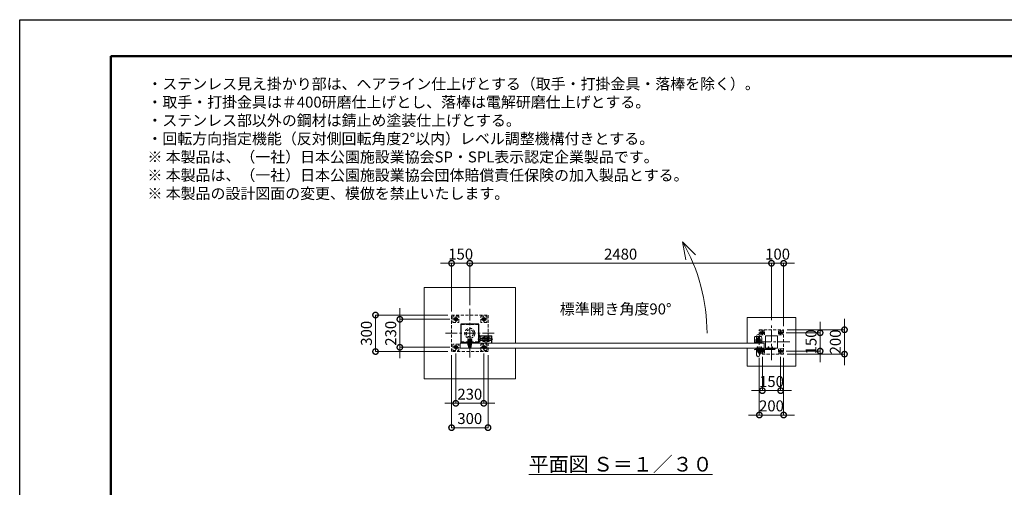
# Model space of a CAD drawing. Extents: x 0 to 12600, y 0 to 8910.
# Drawn here: x 0 to 8094, y 5070 to 8910 of the extents above; entities that cross this region are included whole.
import ezdxf

# ---------------------------------------------------------------- set-up
doc = ezdxf.new("R2010")
doc.units = 0
doc.header["$MEASUREMENT"] = 0
doc.header["$PDMODE"] = 1
doc.linetypes.add('CENTER', pattern=[50.8, 31.75, -6.35, 6.35, -6.35])
doc.linetypes.add('DASHED', pattern=[19.05, 12.7, -6.35])
doc.layers.get('0').update_dxf_attribs({"linetype": 'CONTINUOUS'})
doc.layers.get('DefPoints').update_dxf_attribs({"linetype": 'CONTINUOUS'})
for name, color, linetype, lineweight in [('FRAM3', 1, 'CONTINUOUS', 50), ('ボルト・ナット', 8, 'CONTINUOUS', 9), ('基準線', 6, 'CENTER', 18), ('外形線', 7, 'CONTINUOUS', 18), ('寸法線', 3, 'CONTINUOUS', 18), ('文字', 4, 'CONTINUOUS', 18), ('文字引出', 4, 'CONTINUOUS', 18), ('細線', 8, 'CONTINUOUS', 5), ('落棒・金具類', 8, 'CONTINUOUS', 9), ('隠れ線', 5, 'DASHED', 18)]:
    doc.layers.add(name, color=color, linetype=linetype, lineweight=lineweight)
doc.styles.get("Standard").update_dxf_attribs({"font": 'TXT.SHX', "bigfont": 'bigfont.shx'})
doc.dimstyles.new('30ベース', dxfattribs={"dimscale": 30, "dimtxt": 3, "dimasz": 3, "dimexe": 0, "dimexo": 1, "dimgap": 1, "dimtad": 3, "dimdec": 1, "dimdsep": 46, "dimtxsty": 'Standard', "dimblk": 'DOTSMALL', "dimcen": 0, "dimclrd": 256, "dimclre": 256, "dimclrt": 7, "dimadec": 3, "dimazin": 2, "dimtfac": 1, "dimtdec": 1, "dimtix": 1, "dimtmove": 2, "dimatfit": 2, "dimldrblk": 'OPEN', "dimfxl": 0, "dimtolj": 1, "dimlwd": -1, "dimlwe": -1, "dimarcsym": 0})

# ---------------------------------------------------------------- blocks, each defined once
blk = doc.blocks.new('_DotSmall')
at = {"layer": 'FRAM3', "color": 0, "const_width": 0.5}
blk.add_lwpolyline([(-0.0625, 0, 1), (0.0625, 0, 1)], format="xyb", close=True, dxfattribs=at)
blk = doc.blocks.new('*D65')
at = {"layer": 'DefPoints', "color": 0}
for p in [(3550, 6910), (3550, 6485), (3700, 6535)]:
    blk.add_point(p, dxfattribs=at)
at = {"layer": '寸法線'}
for p, q in [((3550, 6910), (3460, 6910)), ((3550, 6515), (3550, 6910)), ((3700, 6910), (3550, 6910)), ((3700, 6565), (3700, 6910)), ((3700, 6910), (3790, 6910))]:
    blk.add_line(p, q, dxfattribs=at)
at = {"layer": '寸法線', "xscale": 90, "yscale": 90, "zscale": 90}
blk.add_blockref('_DotSmall', (3550, 6910), dxfattribs=at)
at = {"layer": '寸法線', "xscale": 90, "yscale": 90, "zscale": 90, "rotation": 180}
blk.add_blockref('_DotSmall', (3700, 6910), dxfattribs=at)
at = {"layer": '寸法線', "color": 7, "insert": (3625, 6985), "char_height": 90, "attachment_point": 5}
blk.add_mtext('\\A1;150', dxfattribs=at)
blk = doc.blocks.new('_OPEN')
at = {"color": 0, "linetype": 'ByBlock'}
for p, q in [((-1, 0.167), (0, 0)), ((0, 0), (-1, -0.167)), ((0, 0), (-1, 0))]:
    blk.add_line(p, q, dxfattribs=at)
blk = doc.blocks.new('*D66')
at = {"layer": 'DefPoints', "color": 0}
for p in [(3700, 6910), (3700, 6535), (6180, 6414)]:
    blk.add_point(p, dxfattribs=at)
at = {"layer": '寸法線'}
for p, q in [((3700, 6565), (3700, 6910)), ((6180, 6910), (3700, 6910)), ((6180, 6444), (6180, 6910))]:
    blk.add_line(p, q, dxfattribs=at)
at = {"layer": '寸法線', "xscale": 90, "yscale": 90, "zscale": 90, "rotation": 180}
blk.add_blockref('_DotSmall', (3700, 6910), dxfattribs=at)
at = {"layer": '寸法線', "xscale": 90, "yscale": 90, "zscale": 90}
blk.add_blockref('_DotSmall', (6180, 6910), dxfattribs=at)
at = {"layer": '寸法線', "color": 7, "insert": (4940, 6985), "char_height": 90, "attachment_point": 5}
blk.add_mtext('\\A1;2480', dxfattribs=at)
blk = doc.blocks.new('*D67')
at = {"layer": 'DefPoints', "color": 0}
for p in [(6180, 6910), (6180, 6414), (6280, 6364)]:
    blk.add_point(p, dxfattribs=at)
at = {"layer": '寸法線'}
for p, q in [((6180, 6910), (6090, 6910)), ((6180, 6444), (6180, 6910)), ((6280, 6910), (6180, 6910)), ((6280, 6394), (6280, 6910)), ((6280, 6910), (6370, 6910))]:
    blk.add_line(p, q, dxfattribs=at)
at = {"layer": '寸法線', "xscale": 90, "yscale": 90, "zscale": 90}
blk.add_blockref('_DotSmall', (6180, 6910), dxfattribs=at)
at = {"layer": '寸法線', "xscale": 90, "yscale": 90, "zscale": 90, "rotation": 180}
blk.add_blockref('_DotSmall', (6280, 6910), dxfattribs=at)
at = {"layer": '寸法線', "color": 7, "insert": (6230, 6985), "char_height": 90, "attachment_point": 5}
blk.add_mtext('\\A1;100', dxfattribs=at)
blk = doc.blocks.new('*D123')
at = {"layer": 'DefPoints', "color": 0}
for p in [(6280, 6364), (6280, 6164), (6780, 6164)]:
    blk.add_point(p, dxfattribs=at)
at = {"layer": '寸法線'}
for p, q in [((6780, 6364), (6780, 6454)), ((6310, 6364), (6780, 6364)), ((6780, 6364), (6780, 6164)), ((6310, 6164), (6780, 6164)), ((6780, 6164), (6780, 6074))]:
    blk.add_line(p, q, dxfattribs=at)
at = {"layer": '寸法線', "xscale": 90, "yscale": 90, "zscale": 90}
for p, rotation in [((6780, 6364), 270), ((6780, 6164), 90)]:
    blk.add_blockref('_DotSmall', p, dxfattribs=dict(at, rotation=rotation))
at = {"layer": '寸法線', "color": 7, "insert": (6705, 6264), "char_height": 90, "attachment_point": 5, "rotation": 90}
blk.add_mtext('\\A1;200', dxfattribs=at)
blk = doc.blocks.new('*D124')
at = {"layer": 'DefPoints', "color": 0}
for p in [(6080, 6164), (6280, 6164), (6280, 5664)]:
    blk.add_point(p, dxfattribs=at)
at = {"layer": '寸法線'}
for p, q in [((6080, 6134), (6080, 5664)), ((6280, 6134), (6280, 5664)), ((6080, 5664), (5990, 5664)), ((6080, 5664), (6280, 5664)), ((6280, 5664), (6370, 5664))]:
    blk.add_line(p, q, dxfattribs=at)
at = {"layer": '寸法線', "xscale": 90, "yscale": 90, "zscale": 90}
blk.add_blockref('_DotSmall', (6080, 5664), dxfattribs=at)
at = {"layer": '寸法線', "xscale": 90, "yscale": 90, "zscale": 90, "rotation": 180}
blk.add_blockref('_DotSmall', (6280, 5664), dxfattribs=at)
at = {"layer": '寸法線', "color": 7, "insert": (6180, 5739), "char_height": 90, "attachment_point": 5}
blk.add_mtext('\\A1;200', dxfattribs=at)
blk = doc.blocks.new('*D125')
at = {"layer": 'DefPoints', "color": 0}
for p in [(6270, 6339), (6270, 6189), (6580, 6189)]:
    blk.add_point(p, dxfattribs=at)
at = {"layer": '寸法線'}
for p, q in [((6580, 6339), (6580, 6429)), ((6300, 6339), (6580, 6339)), ((6580, 6339), (6580, 6189)), ((6300, 6189), (6580, 6189)), ((6580, 6189), (6580, 6099))]:
    blk.add_line(p, q, dxfattribs=at)
at = {"layer": '寸法線', "xscale": 90, "yscale": 90, "zscale": 90}
for p, rotation in [((6580, 6339), 270), ((6580, 6189), 90)]:
    blk.add_blockref('_DotSmall', p, dxfattribs=dict(at, rotation=rotation))
at = {"layer": '寸法線', "color": 7, "insert": (6505, 6264), "char_height": 90, "attachment_point": 5, "rotation": 90}
blk.add_mtext('\\A1;150', dxfattribs=at)
blk = doc.blocks.new('*D126')
at = {"layer": 'DefPoints', "color": 0}
for p in [(6105, 6172.6), (6255, 6172.6), (6255, 5864)]:
    blk.add_point(p, dxfattribs=at)
at = {"layer": '寸法線'}
for p, q in [((6105, 6142.6), (6105, 5864)), ((6255, 6142.6), (6255, 5864)), ((6105, 5864), (6015, 5864)), ((6105, 5864), (6255, 5864)), ((6255, 5864), (6345, 5864))]:
    blk.add_line(p, q, dxfattribs=at)
at = {"layer": '寸法線', "xscale": 90, "yscale": 90, "zscale": 90}
blk.add_blockref('_DotSmall', (6105, 5864), dxfattribs=at)
at = {"layer": '寸法線', "xscale": 90, "yscale": 90, "zscale": 90, "rotation": 180}
blk.add_blockref('_DotSmall', (6255, 5864), dxfattribs=at)
at = {"layer": '寸法線', "color": 7, "insert": (6180, 5939), "char_height": 90, "attachment_point": 5}
blk.add_mtext('\\A1;150', dxfattribs=at)
blk = doc.blocks.new('*D127')
at = {"layer": 'DefPoints', "color": 0}
for p in [(3565, 6450), (3125, 6220), (3565, 6220)]:
    blk.add_point(p, dxfattribs=at)
at = {"layer": '寸法線'}
for p, q in [((3125, 6450), (3125, 6540)), ((3535, 6450), (3125, 6450)), ((3125, 6450), (3125, 6220)), ((3535, 6220), (3125, 6220)), ((3125, 6220), (3125, 6130))]:
    blk.add_line(p, q, dxfattribs=at)
at = {"layer": '寸法線', "xscale": 90, "yscale": 90, "zscale": 90}
for p, rotation in [((3125, 6450), 270), ((3125, 6220), 90)]:
    blk.add_blockref('_DotSmall', p, dxfattribs=dict(at, rotation=rotation))
at = {"layer": '寸法線', "color": 7, "insert": (3050, 6335), "char_height": 90, "attachment_point": 5, "rotation": 90}
blk.add_mtext('\\A1;230', dxfattribs=at)
blk = doc.blocks.new('*D128')
at = {"layer": 'DefPoints', "color": 0}
for p in [(3550, 6485), (2925, 6185), (3550, 6185)]:
    blk.add_point(p, dxfattribs=at)
at = {"layer": '寸法線'}
for p, q in [((3520, 6485), (2925, 6485)), ((2925, 6485), (2925, 6185)), ((3520, 6185), (2925, 6185))]:
    blk.add_line(p, q, dxfattribs=at)
at = {"layer": '寸法線', "xscale": 90, "yscale": 90, "zscale": 90}
for p, rotation in [((2925, 6485), 90), ((2925, 6185), 270)]:
    blk.add_blockref('_DotSmall', p, dxfattribs=dict(at, rotation=rotation))
at = {"layer": '寸法線', "color": 7, "insert": (2850, 6335), "char_height": 90, "attachment_point": 5, "rotation": 90}
blk.add_mtext('\\A1;300', dxfattribs=at)
blk = doc.blocks.new('*D129')
at = {"layer": 'DefPoints', "color": 0}
for p in [(3550, 6185), (3850, 6185), (3550, 5560)]:
    blk.add_point(p, dxfattribs=at)
at = {"layer": '寸法線'}
for p, q in [((3550, 6155), (3550, 5560)), ((3850, 6155), (3850, 5560)), ((3850, 5560), (3550, 5560))]:
    blk.add_line(p, q, dxfattribs=at)
at = {"layer": '寸法線', "xscale": 90, "yscale": 90, "zscale": 90, "rotation": 180}
blk.add_blockref('_DotSmall', (3550, 5560), dxfattribs=at)
at = {"layer": '寸法線', "xscale": 90, "yscale": 90, "zscale": 90}
blk.add_blockref('_DotSmall', (3850, 5560), dxfattribs=at)
at = {"layer": '寸法線', "color": 7, "insert": (3700, 5635), "char_height": 90, "attachment_point": 5}
blk.add_mtext('\\A1;300', dxfattribs=at)
blk = doc.blocks.new('*D130')
at = {"layer": 'DefPoints', "color": 0}
for p in [(3585, 6200), (3815, 6200), (3815, 5760)]:
    blk.add_point(p, dxfattribs=at)
at = {"layer": '寸法線'}
for p, q in [((3585, 6170), (3585, 5760)), ((3815, 6170), (3815, 5760)), ((3585, 5760), (3495, 5760)), ((3585, 5760), (3815, 5760)), ((3815, 5760), (3905, 5760))]:
    blk.add_line(p, q, dxfattribs=at)
at = {"layer": '寸法線', "xscale": 90, "yscale": 90, "zscale": 90}
blk.add_blockref('_DotSmall', (3585, 5760), dxfattribs=at)
at = {"layer": '寸法線', "xscale": 90, "yscale": 90, "zscale": 90, "rotation": 180}
blk.add_blockref('_DotSmall', (3815, 5760), dxfattribs=at)
at = {"layer": '寸法線', "color": 7, "insert": (3700, 5835), "char_height": 90, "attachment_point": 5}
blk.add_mtext('\\A1;230', dxfattribs=at)

msp = doc.modelspace()

# ---------------------------------------------------------------- linework, layer by layer
msp.add_lwpolyline([(3775, 6410), (3625, 6410), (3625, 6260), (3775, 6260)], close=True)
at = {"layer": 'DefPoints'}
msp.add_lwpolyline([(0, 8910), (12600, 8910), (12600, 0), (0, 0)], close=True, dxfattribs=at)
at = {"layer": 'FRAM3'}
msp.add_lwpolyline([(750, 8610), (12300, 8610), (12300, 300), (750, 300)], close=True, dxfattribs=at)
at = {"layer": 'ボルト・ナット'}
for p, q in [((6060.6278645, 6206.2385015), (6060.5, 6207.7)), ((6060.5, 6207.7), (6062.76, 6207.7)), ((6067.5, 6222.20924), (6062.5, 6222.20924)), ((6067.5, 6209.3), (6062.5, 6209.3)), ((6062.9330128, 6209.3), (6062.76, 6208.80924)), ((6062.76, 6207.7), (6067.24, 6207.7)), ((6062.9330128, 6222.6422528), (6062.9330128, 6209.3)), ((6064.74, 6209), (6065.2131613, 6207.7)), ((6065.26, 6209), (6065.7331613, 6207.7)), ((6065.7331613, 6207.7), (6069.6, 6207.7)), ((6067.0669872, 6222.6422528), (6067.0669872, 6209.3)), ((6067.0669872, 6209.3), (6067.24, 6208.80924)), ((6067.24, 6207.7), (6069.5, 6207.7)), ((6069.3721355, 6206.2385015), (6069.5, 6207.7)), ((6090.6278645, 6206.2385015), (6090.5, 6207.7)), ((6090.5, 6207.7), (6092.76, 6207.7)), ((6097.5, 6222.20924), (6092.5, 6222.20924)), ((6097.5, 6209.3), (6092.5, 6209.3)), ((6092.9330128, 6209.3), (6092.76, 6208.80924)), ((6092.76, 6207.7), (6097.24, 6207.7)), ((6092.9330128, 6222.6422528), (6092.9330128, 6209.3)), ((6094.74, 6209), (6095.2131613, 6207.7)), ((6095.26, 6209), (6095.7331613, 6207.7)), ((6095.7331613, 6207.7), (6099.6, 6207.7)), ((6097.0669872, 6222.6422528), (6097.0669872, 6209.3)), ((6097.0669872, 6209.3), (6097.24, 6208.80924)), ((6097.24, 6207.7), (6099.5, 6207.7)), ((6099.3721355, 6206.2385015), (6099.5, 6207.7)), ((6150.6278645, 6207.2385015), (6150.5, 6208.7)), ((6150.5, 6208.7), (6152.76, 6208.7)), ((6157.5, 6223.20924), (6152.5, 6223.20924)), ((6157.5, 6210.3), (6152.5, 6210.3)), ((6152.9330128, 6210.3), (6152.76, 6209.80924)), ((6152.76, 6208.7), (6157.24, 6208.7)), ((6152.9330128, 6223.6422528), (6152.9330128, 6210.3)), ((6154.74, 6210), (6155.2131613, 6208.7)), ((6155.26, 6210), (6155.7331613, 6208.7)), ((6155.7331613, 6208.7), (6159.6, 6208.7)), ((6157.0669872, 6223.6422528), (6157.0669872, 6210.3)), ((6157.0669872, 6210.3), (6157.24, 6209.80924)), ((6157.24, 6208.7), (6159.5, 6208.7)), ((6159.3721355, 6207.2385015), (6159.5, 6208.7)), ((6180.6278645, 6207.2385015), (6180.5, 6208.7)), ((6180.5, 6208.7), (6182.76, 6208.7)), ((6187.5, 6223.20924), (6182.5, 6223.20924)), ((6187.5, 6210.3), (6182.5, 6210.3)), ((6182.9330128, 6210.3), (6182.76, 6209.80924)), ((6182.76, 6208.7), (6187.24, 6208.7)), ((6182.9330128, 6223.6422528), (6182.9330128, 6210.3)), ((6184.74, 6210), (6185.2131613, 6208.7)), ((6185.26, 6210), (6185.7331613, 6208.7)), ((6185.7331613, 6208.7), (6189.6, 6208.7)), ((6187.0669872, 6223.6422528), (6187.0669872, 6210.3)), ((6187.0669872, 6210.3), (6187.24, 6209.80924)), ((6187.24, 6208.7), (6189.5, 6208.7)), ((6189.3721355, 6207.2385015), (6189.5, 6208.7))]:
    msp.add_line(p, q, dxfattribs=at)
for points in [[(6070, 6209), (6060, 6209), (6060, 6210), (6070, 6210)], [(6060.4, 6209), (6069.6, 6209), (6069.6, 6207.7), (6060.4, 6207.7)], [(6100, 6209), (6090, 6209), (6090, 6210), (6100, 6210)], [(6090.4, 6209), (6099.6, 6209), (6099.6, 6207.7), (6090.4, 6207.7)], [(6160, 6210), (6150, 6210), (6150, 6211), (6160, 6211)], [(6150.4, 6210), (6159.6, 6210), (6159.6, 6208.7), (6150.4, 6208.7)], [(6190, 6210), (6180, 6210), (6180, 6211), (6190, 6211)], [(6180.4, 6210), (6189.6, 6210), (6189.6, 6208.7), (6180.4, 6208.7)]]:
    msp.add_lwpolyline(points, close=True, dxfattribs=at)
for points in [[(6067.24, 6207.7), (6067.24, 6208.80924), (6067.5, 6209.3), (6067.5, 6222.20924), (6067.00924, 6222.7), (6062.99076, 6222.7), (6062.5, 6222.20924), (6062.5, 6209.3), (6062.76, 6208.80924), (6062.76, 6207.7)], [(6067.45, 6204.6527663), (6065, 6207.4908409), (6062.55, 6204.6527663)], [(6064.6885, 6204.4040437), (6064.6885, 6207.13), (6065.3115, 6207.13), (6065.3115, 6204.4040437)], [(6097.24, 6207.7), (6097.24, 6208.80924), (6097.5, 6209.3), (6097.5, 6222.20924), (6097.00924, 6222.7), (6092.99076, 6222.7), (6092.5, 6222.20924), (6092.5, 6209.3), (6092.76, 6208.80924), (6092.76, 6207.7)], [(6097.45, 6204.6527663), (6095, 6207.4908409), (6092.55, 6204.6527663)], [(6094.6885, 6204.4040437), (6094.6885, 6207.13), (6095.3115, 6207.13), (6095.3115, 6204.4040437)], [(6157.24, 6208.7), (6157.24, 6209.80924), (6157.5, 6210.3), (6157.5, 6223.20924), (6157.00924, 6223.7), (6152.99076, 6223.7), (6152.5, 6223.20924), (6152.5, 6210.3), (6152.76, 6209.80924), (6152.76, 6208.7)], [(6157.45, 6205.6527663), (6155, 6208.4908409), (6152.55, 6205.6527663)], [(6154.6885, 6205.4040437), (6154.6885, 6208.13), (6155.3115, 6208.13), (6155.3115, 6205.4040437)], [(6187.24, 6208.7), (6187.24, 6209.80924), (6187.5, 6210.3), (6187.5, 6223.20924), (6187.00924, 6223.7), (6182.99076, 6223.7), (6182.5, 6223.20924), (6182.5, 6210.3), (6182.76, 6209.80924), (6182.76, 6208.7)], [(6187.45, 6205.6527663), (6185, 6208.4908409), (6182.55, 6205.6527663)], [(6184.6885, 6205.4040437), (6184.6885, 6208.13), (6185.3115, 6208.13), (6185.3115, 6205.4040437)]]:
    msp.add_lwpolyline(points, dxfattribs=at)
for centre, radius, start, end in [((6062.2217761, 6206.3779507), 1.6, 184.9999999999, 254.5060324992), ((6065, 6216.4), 12, 254.5060324992, 285.4939675008), ((6067.7782239, 6206.3779507), 1.6, 285.4939675008, 355.0000000001), ((6092.2217761, 6206.3779507), 1.6, 184.9999999999, 254.5060324992), ((6095, 6216.4), 12, 254.5060324992, 285.4939675008), ((6097.7782239, 6206.3779507), 1.6, 285.4939675008, 355.0000000001), ((6152.2217761, 6207.3779507), 1.6, 184.9999999999, 254.5060324992), ((6155, 6217.4), 12, 254.5060324992, 285.4939675008), ((6157.7782239, 6207.3779507), 1.6, 285.4939675008, 355.0000000001), ((6182.2217761, 6207.3779507), 1.6, 184.9999999999, 254.5060324992), ((6185, 6217.4), 12, 254.5060324992, 285.4939675008), ((6187.7782239, 6207.3779507), 1.6, 285.4939675008, 355.0000000001)]:
    msp.add_arc(centre, radius, start, end, dxfattribs=at)
at = {"layer": '基準線', "ltscale": 3}
for p, q in [((3700, 6535), (3700, 6135)), ((3605, 6450), (3565, 6450)), ((3585, 6430), (3585, 6470)), ((3795, 6450), (3835, 6450)), ((3815, 6430), (3815, 6470)), ((6180, 6114), (6180, 6414)), ((3500, 6335), (3900, 6335)), ((3770, 6319), (3781.5, 6319)), ((6090, 6339), (6120, 6339)), ((6105, 6355.3923048), (6105, 6322.6076952)), ((6240, 6339), (6270, 6339)), ((6255, 6355.3923048), (6255, 6322.6076952)), ((3585, 6200), (3585, 6240)), ((3700, 6289.6), (3700, 6217.1)), ((3766, 6285.5), (3890, 6285.5)), ((3770.2085298, 6304), (3781.5, 6304)), ((3770.3175091, 6272.5), (3781.5, 6272.5)), ((3815, 6200), (3815, 6240)), ((6330, 6264), (6030, 6264)), ((3605, 6220), (3565, 6220)), ((3795, 6220), (3835, 6220)), ((6065, 6224.7), (6065, 6202.4)), ((6090, 6189), (6120, 6189)), ((6095, 6224.7), (6095, 6202.4)), ((6105, 6205.3923048), (6105, 6172.6076952)), ((6155, 6225.7), (6155, 6203.4)), ((6185, 6225.7), (6185, 6203.4)), ((6195, 6208), (6213, 6208)), ((6204, 6199), (6204, 6216.7068256)), ((6240, 6189), (6270, 6189)), ((6255, 6205.3923048), (6255, 6172.6076952))]:
    msp.add_line(p, q, dxfattribs=at)
at = {"layer": '基準線'}
for p, q in [((6097.5, 6279), (6042.5, 6279)), ((6070, 6306.5), (6070, 6251.5))]:
    msp.add_line(p, q, dxfattribs=at)
at = {"layer": '外形線'}
msp.add_line((3775, 6312.5), (3776.5, 6312.5), dxfattribs=at)
for points in [[(3880, 6254), (3880, 6312.5, 0.4142135624), (3878.5, 6314), (3776.5, 6314), (3776.5, 6324), (3775, 6324), (3775, 6314, 0.4142135624), (3776.5, 6312.5)], [(6082.5, 6254), (6082.5, 6312.5, 1), (6057.5, 6312.5), (6057.5, 6254)], [(6082.5, 6214), (6082.5, 6155.5, -1), (6057.5, 6155.5), (6057.5, 6214)]]:
    msp.add_lwpolyline(points, format="xyb", dxfattribs=at)
for points in [[(6230, 6314), (6230, 6214), (6130, 6214), (6130, 6314)], [(3620, 6214), (6120, 6214), (6120, 6254), (3620, 6254)]]:
    msp.add_lwpolyline(points, close=True, dxfattribs=at)
at = {"layer": '文字引出'}
msp.add_lwpolyline([(5555.1041229, 6978.9339828), (5449.0381057, 7085), (5475.0853323, 6937.278837)], dxfattribs=at)
msp.add_arc((4150, 6335), 1500, 0, 30, dxfattribs=at)
at = {"layer": '細線'}
for p, q in [((3640, 6260), (3640, 6254)), ((3760, 6260), (3760, 6254))]:
    msp.add_line(p, q, dxfattribs=at)
for points in [[(4075, 6214), (4075, 5960), (3325, 5960), (3325, 6710), (4075, 6710), (4075, 6254)], [(5980, 6214), (5980, 6064), (6380, 6064), (6380, 6464), (5980, 6464), (5980, 6254)]]:
    msp.add_lwpolyline(points, dxfattribs=at)
at = {"layer": '落棒・金具類'}
for p, q in [((6067.5, 6205), (6067.5, 6210)), ((6092.5, 6205), (6067.5, 6205)), ((6074, 6199), (6074, 6205)), ((6074, 6191.7082), (6086, 6191.7082)), ((6086, 6205), (6086, 6199)), ((6092.5, 6210), (6092.5, 6205)), ((6198, 6211), (6198, 6205)), ((6201, 6211), (6201, 6205))]:
    msp.add_line(p, q, dxfattribs=at)
msp.add_lwpolyline([(6050, 6309), (6090, 6309, -0.4142135624), (6100, 6299), (6100, 6254), (6040, 6254), (6040, 6299, -0.4142135624)], format="xyb", close=True, dxfattribs=at)
for points in [[(6204, 6205), (6048.1089, 6205), (6040, 6202.8272), (6040.7764, 6199.9294), (6048.5039, 6202), (6204, 6202)], [(6204, 6214), (6135, 6214), (6135, 6211), (6204, 6211)]]:
    msp.add_lwpolyline(points, dxfattribs=at)
msp.add_lwpolyline([(6055, 6214), (6055, 6210), (6105, 6210), (6105, 6214)], close=True, dxfattribs=at)
msp.add_lwpolyline([(6091.9999997, 6199), (6068, 6199, 0.4142134601), (6066, 6197), (6066, 6185, 1), (6094, 6185), (6094, 6197, 0.4142135864), (6091.9999993, 6199)], format="xyb", dxfattribs=at)
for centre, radius in [((6070, 6279), 17.5), ((6070, 6279), 14), ((6070, 6279), 10.5), ((6070, 6279), 9.5), ((6204, 6208), 6), ((6204, 6208), 3)]:
    msp.add_circle(centre, radius, dxfattribs=at)
msp.add_arc((6080, 6185), 9, 131.8102999995, 48.1897099994, dxfattribs=at)
at = {"layer": '隠れ線', "ltscale": 2}
for p, q in [((3685.905, 6272.9), (3685.905, 6272.1)), ((3710, 6264.6), (3690, 6264.6)), ((3691.335254, 6283.2576606), (3691.335254, 6272.9)), ((3698.98, 6267), (3697.1237518, 6272.1)), ((3701.02, 6267), (3699.1637518, 6272.1)), ((3708.664746, 6283.2576606), (3708.664746, 6272.9)), ((3714.095, 6272.9), (3714.095, 6272.1)), ((3785, 6294.25), (3875, 6294.25)), ((3785, 6276.75), (3875, 6276.75)), ((3807.3423394, 6294.1625), (3823.6576606, 6294.1625)), ((3807.3423394, 6276.8375), (3823.6576606, 6276.8375)), ((3842.3423394, 6294.1625), (3858.6576606, 6294.1625)), ((3842.3423394, 6276.8375), (3858.6576606, 6276.8375)), ((3873.75, 6295.5), (3873.75, 6275.5)), ((6040, 6259), (6100, 6259)), ((3710, 6223.6335), (3690, 6223.6335))]:
    msp.add_line(p, q, dxfattribs=at)
for points in [[(3850, 6485), (3850, 6185), (3550, 6185), (3550, 6485)], [(3560, 6475), (3560, 6425), (3610, 6425), (3610, 6475)], [(3585, 6436.1435935), (3597, 6443.0717968), (3597, 6456.9282032), (3585, 6463.8564065), (3573, 6456.9282032), (3573, 6443.0717968)], [(3771, 6406), (3629, 6406), (3629, 6264), (3771, 6264)], [(3840, 6475), (3840, 6425), (3790, 6425), (3790, 6475)], [(3815, 6436.1435935), (3803, 6443.0717968), (3803, 6456.9282032), (3815, 6463.8564065), (3827, 6456.9282032), (3827, 6443.0717968)], [(6080, 6364), (6280, 6364), (6280, 6164), (6080, 6164)], [(6087.5, 6356.5), (6087.5, 6321.5), (6122.5, 6321.5), (6122.5, 6356.5)], [(6114, 6344.1961524), (6105, 6349.3923048), (6096, 6344.1961524), (6096, 6333.8038476), (6105, 6328.6076952), (6114, 6333.8038476)], [(6237.5, 6356.5), (6237.5, 6321.5), (6272.5, 6321.5), (6272.5, 6356.5)], [(6264, 6344.1961524), (6255, 6349.3923048), (6246, 6344.1961524), (6246, 6333.8038476), (6255, 6328.6076952), (6264, 6333.8038476)], [(3560, 6245), (3560, 6195), (3610, 6195), (3610, 6245)], [(3585, 6206.1435935), (3597, 6213.0717968), (3597, 6226.9282032), (3585, 6233.8564065), (3573, 6226.9282032), (3573, 6213.0717968)], [(3681.5, 6267), (3718.5, 6267), (3718.5, 6264), (3681.5, 6264)], [(3682.675, 6283.2576606), (3682.675, 6272.9), (3717.325, 6272.9), (3717.325, 6283.2576606), (3715, 6284.6), (3685, 6284.6)], [(3683.1, 6272.1), (3716.9, 6272.1), (3716.9, 6267), (3683.1, 6267)], [(3685, 6236.7), (3715, 6236.7), (3715, 6251.7), (3685, 6251.7)], [(3840, 6245), (3840, 6195), (3790, 6195), (3790, 6245)], [(3815, 6206.1435935), (3803, 6213.0717968), (3803, 6226.9282032), (3815, 6233.8564065), (3827, 6226.9282032), (3827, 6213.0717968)], [(3825, 6300.5), (3825, 6270.5), (3823.6576606, 6268.175), (3807.3423394, 6268.175), (3806, 6270.5), (3806, 6300.5), (3807.3423394, 6302.825), (3823.6576606, 6302.825)], [(3858.6576606, 6268.175), (3842.3423394, 6268.175), (3841, 6270.5), (3841, 6300.5), (3842.3423394, 6302.825), (3858.6576606, 6302.825), (3860, 6300.5), (3860, 6270.5)], [(6087.5, 6206.5), (6087.5, 6171.5), (6122.5, 6171.5), (6122.5, 6206.5)], [(6114, 6194.1961524), (6105, 6199.3923048), (6096, 6194.1961524), (6096, 6183.8038476), (6105, 6178.6076952), (6114, 6183.8038476)], [(6237.5, 6206.5), (6237.5, 6171.5), (6272.5, 6171.5), (6272.5, 6206.5)], [(6264, 6194.1961524), (6255, 6199.3923048), (6246, 6194.1961524), (6246, 6183.8038476), (6255, 6178.6076952), (6264, 6183.8038476)]]:
    msp.add_lwpolyline(points, close=True, dxfattribs=at)
for points in [[(3710, 6272.1), (3710, 6223.6335), (3708.466375, 6222.1), (3691.533625, 6222.1), (3690, 6223.6335), (3690, 6272.1)], [(3691.353165, 6222.2804453), (3691.353165, 6264.6), (3690, 6270.85)], [(3708.646835, 6222.2804453), (3708.646835, 6264.6), (3710, 6270.85)], [(3775, 6264), (3776.5, 6264), (3776.5, 6312.5), (3878.5, 6312.5), (3878.5, 6254)], [(3775, 6305.5), (3785, 6305.5), (3785, 6265.5), (3775, 6265.5)], [(3785, 6275.5), (3873.75, 6275.5), (3875, 6276.75), (3875, 6294.25), (3873.75, 6295.5), (3785, 6295.5)], [(3825, 6254), (3825, 6310.5), (3841, 6310.5), (3841, 6254)]]:
    msp.add_lwpolyline(points, dxfattribs=at)
for centre, radius in [((3585, 6450), 15), ((3585, 6450), 12), ((3585, 6450), 6.9174682), ((3815, 6450), 15), ((3815, 6450), 12), ((3815, 6450), 6.9174682), ((3700, 6335), 41.3), ((3700, 6335), 29.3), ((3585, 6220), 15), ((3815, 6220), 15), ((3585, 6220), 12), ((3585, 6220), 6.9174682), ((3815, 6220), 12), ((3815, 6220), 6.9174682)]:
    msp.add_circle(centre, radius, dxfattribs=at)
at = {"layer": '隠れ線', "ltscale": 2, "extrusion": (0, 0, -1)}
for centre, radius in [((-6105, 6339), 9), ((-6105, 6339), 7), ((-6105, 6339), 5.0527847), ((-6255, 6339), 9), ((-6255, 6339), 7), ((-6255, 6339), 5.0527847), ((-6105, 6189), 9), ((-6105, 6189), 7), ((-6105, 6189), 5.0527847), ((-6255, 6189), 9), ((-6255, 6189), 7), ((-6255, 6189), 5.0527847)]:
    msp.add_circle(centre, radius, dxfattribs=at)
for centre, radius, start, end in [((-3585, 6450), 8, 260.0000000003, 169.9999999995), ((-3815, 6450), 8, 10.0000000005, 279.9999999997), ((-6105, 6339), 6, 10.0000000005, 279.9999999997), ((-6255, 6339), 6, 10.0000000005, 279.9999999997), ((-3834.621965, 6285.5), 28.621965, 342.3830311596, 17.6169688404), ((-3813.6588685, 6298.49375), 7.6588685, 325.561530596, 25.5615305962), ((-3813.6588685, 6272.50625), 7.6588685, 334.4384694038, 34.438469404), ((-3817.3411315, 6298.49375), 7.6588685, 154.4384694038, 214.438469404), ((-3796.378035, 6285.5), 28.621965, 162.3830311596, 197.6169688404), ((-3817.3411315, 6272.50625), 7.6588685, 145.561530596, 205.5615305962), ((-3869.621965, 6285.5), 28.621965, 342.3830311596, 17.6169688404), ((-3848.6588685, 6298.49375), 7.6588685, 325.561530596, 25.5615305962), ((-3848.6588685, 6272.50625), 7.6588685, 334.4384694038, 34.438469404), ((-3852.3411315, 6298.49375), 7.6588685, 154.4384694038, 214.438469404), ((-3831.378035, 6285.5), 28.621965, 162.3830311596, 197.6169688404), ((-3852.3411315, 6272.50625), 7.6588685, 145.561530596, 205.5615305962), ((-3585, 6220), 8, 260.0000000003, 169.9999999995), ((-3815, 6220), 8, 10.0000000005, 279.9999999997), ((-6105, 6189), 6, 10.0000000005, 279.9999999997), ((-6255, 6189), 6, 10.0000000005, 279.9999999997)]:
    msp.add_arc(centre, radius, start, end, dxfattribs=at)
at = {"layer": '隠れ線', "ltscale": 2}
for centre, radius, start, end in [((3687.005127, 6276.9447545), 7.6552455, 55.5531276174, 115.5531276172), ((3700, 6255.9635393), 28.6364607, 72.3875260152, 107.6124739848), ((3712.994873, 6276.9447545), 7.6552455, 64.4468723828, 124.4468723826)]:
    msp.add_arc(centre, radius, start, end, dxfattribs=at)

# ---------------------------------------------------------------- texts
at = {"layer": '文字'}
for s, insert, char_height, attachment_point in [('・ステンレス見え掛かり部は、ヘアライン仕上げとする（取手・打掛金具・落棒を除く）。\\P・取手・打掛金具は＃400研磨仕上げとし、落棒は電解研磨仕上げとする。\\P・ステンレス部以外の鋼材は錆止め塗装仕上げとする。\\P・回転方向指定機能（反対側回転角度2°以内）レベル調整機構付きとする。\\P※ 本製品は、（一社）日本公園施設業協会SP・SPL表示認定企業製品です。\\P※ 本製品は、（一社）日本公園施設業協会団体賠償責任保険の加入製品とする。\\P※ 本製品の設計図面の変更、模倣を禁止いたします。', (1050, 7410), 90, 7), ('標準開き角度90°', (4898.8887394, 6523.2285677), 90, 5), ('{\\L平面図 Ｓ＝１／３０}', (4940, 5260), 120, 5)]:
    msp.add_mtext(s, dxfattribs=dict(at, insert=insert, char_height=char_height, attachment_point=attachment_point))

# ---------------------------------------------------------------- dimensions: what is measured, and where the dimension line sits
at = {"layer": '寸法線'}
for base, p1, p2, angle, picture, middle in [((3550, 6910), (3700, 6535), (3550, 6485), 180, '*D65', (3625, 6985)), ((3700, 6910), (6180, 6414), (3700, 6535), 180, '*D66', (4940, 6985)), ((6180, 6910), (6280, 6364), (6180, 6414), 180, '*D67', (6230, 6985)), ((2925, 6185), (3550, 6485), (3550, 6185), 90, '*D128', (2850, 6335)), ((3125, 6220), (3565, 6450), (3565, 6220), 90, '*D127', (3050, 6335)), ((6580, 6189), (6270, 6339), (6270, 6189), 90, '*D125', (6505, 6264)), ((6780, 6164), (6280, 6364), (6280, 6164), 90, '*D123', (6705, 6264)), ((3550, 5560), (3850, 6185), (3550, 6185), 180, '*D129', (3700, 5635)), ((6280, 5664), (6080, 6164), (6280, 6164), 180, '*D124', (6180, 5739))]:
    dim = msp.add_linear_dim(base=base, p1=p1, p2=p2, angle=angle, dimstyle='30ベース', override={"dimdec": 6}, dxfattribs=at)
    dim.commit()
    dim.dimension.update_dxf_attribs({"geometry": picture, "text_midpoint": middle})
for base, p1, p2, picture, middle in [((3815, 5760), (3585, 6200), (3815, 6200), '*D130', (3700, 5835)), ((6255, 5864), (6105, 6172.6076952), (6255, 6172.6076952), '*D126', (6180, 5939))]:
    dim = msp.add_linear_dim(base=base, p1=p1, p2=p2, dimstyle='30ベース', override={"dimdec": 6}, dxfattribs=at)
    dim.commit()
    dim.dimension.update_dxf_attribs({"geometry": picture, "text_midpoint": middle})

doc.saveas('drawing.dxf')
